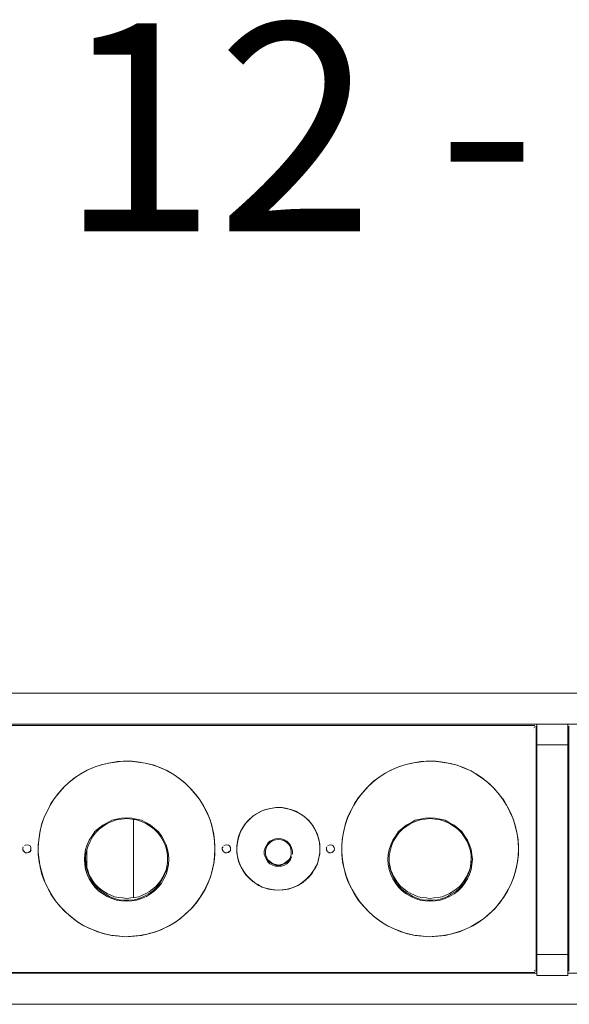
# Model space of a CAD drawing. Units: inches. Extents: x 1549 to 13894, y -6134 to 5722.
# Drawn here: x 9946 to 10475, y 1661 to 2609 of the extents above; entities that cross this region are included whole.
import ezdxf

# ---------------------------------------------------------------- set-up
doc = ezdxf.new("R2010")
doc.units = ezdxf.units.IN
doc.header["$MEASUREMENT"] = 0
doc.layers.add('Calque 1', color=7, linetype='Continuous')

msp = doc.modelspace()

# ---------------------------------------------------------------- linework, layer by layer
at = {"layer": 'Calque 1', "color": 7, "lineweight": 13, "true_color": 0xffffff}
for points in [[(8506.6, 1960.54), (12242.23, 1960.54)], [(8488.14, 1929.59), (10441.91, 1929.59)], [(8506.6, 1930.73), (10443.88, 1930.73)], [(10441.5, 1927.62), (10441.09, 1927.22)], [(10441.5, 1927.62), (10441.09, 1927.22)], [(10441.5, 1927.62), (10441.09, 1927.22)], [(10441.91, 1928.36), (10441.91, 1928.77)], [(10441.91, 1928.36), (10441.91, 1928.77)], [(10441.91, 1928.36), (10441.91, 1928.77)], [(10441.91, 1928.36), (10441.91, 1928.77)], [(10441.91, 1928.36), (10441.91, 1928.77)], [(10441.91, 1928.36), (10441.91, 1928.77)], [(10441.91, 1928.36), (10441.91, 1928.77)], [(10441.91, 1928.36), (10441.91, 1928.77)], [(10441.91, 1928.36), (10441.91, 1928.77)], [(10441.91, 1928.36), (10441.91, 1928.77)], [(10441.91, 1928.36), (10441.91, 1928.77)], [(10441.91, 1928.36), (10441.91, 1928.77)], [(10443.14, 1928.77), (10443.14, 1692.92)], [(10443.14, 1928.77), (10443.14, 1928.36)], [(10443.14, 1928.77), (10443.14, 1928.36)], [(10443.14, 1928.77), (10443.14, 1928.36)], [(10444.69, 1930.73), (10443.88, 1930.73)], [(10443.88, 1930.73), (10443.88, 1930.73)], [(10443.88, 1910.8), (10443.88, 1930.73)], [(10472.95, 1930.73), (10444.69, 1930.73)], [(10473.68, 1930.73), (10473.36, 1930.73)], [(10473.68, 1930.73), (10473.36, 1930.73)], [(10473.68, 1930.73), (12242.23, 1930.73)], [(10473.68, 1910.8), (10473.68, 1930.73)], [(10474.5, 1692.92), (10474.5, 1928.77)], [(10443.14, 1911.54), (10443.88, 1911.54)], [(10443.14, 1911.54), (10443.88, 1911.54)], [(10443.14, 1911.54), (10443.88, 1911.54)], [(10443.14, 1911.54), (10443.88, 1911.54)], [(10444.69, 1910.8), (10443.88, 1910.8)], [(10443.88, 1709.01), (10443.88, 1910.8)], [(10444.69, 1910.8), (10443.88, 1910.8)], [(10472.95, 1910.8), (10444.69, 1910.8)], [(10472.95, 1910.8), (10444.69, 1910.8)], [(10473.36, 1910.8), (10472.95, 1910.8)], [(10473.36, 1910.8), (10472.95, 1910.8)], [(10473.68, 1911.54), (10474.5, 1911.54)], [(10473.68, 1911.54), (10474.5, 1911.54)], [(10473.68, 1911.54), (10474.5, 1911.54)], [(10473.68, 1911.54), (10474.5, 1911.54)], [(10473.68, 1709.01), (10473.68, 1910.8)], [(10011.29, 1886.47), (10005, 1882.95)], [(10006.55, 1883.77), (10012.84, 1887.28)], [(10017.99, 1889.24), (10011.29, 1886.47)], [(10012.84, 1887.28), (10019.54, 1889.98)], [(10024.6, 1891.53), (10017.99, 1889.24)], [(10019.54, 1889.98), (10026.23, 1891.94)], [(10031.71, 1893.16), (10024.6, 1891.53)], [(10026.23, 1891.94), (10033.26, 1893.49)], [(10038.4, 1894.31), (10031.71, 1893.16)], [(10033.26, 1893.49), (10040.36, 1894.71)], [(10045.83, 1895.12), (10038.4, 1894.31)], [(10040.36, 1894.71), (10047.39, 1895.12)], [(10052.86, 1895.12), (10045.83, 1895.12)], [(10047.39, 1895.12), (10054.49, 1895.12)], [(10059.96, 1894.31), (10052.86, 1895.12)], [(10054.49, 1895.12), (10061.51, 1894.31)], [(10066.99, 1893.16), (10059.96, 1894.31)], [(10061.51, 1894.31), (10068.62, 1892.75)], [(10073.68, 1891.53), (10066.99, 1893.16)], [(10068.62, 1892.75), (10075.64, 1891.2)], [(10080.38, 1889.24), (10073.68, 1891.53)], [(10075.64, 1891.2), (10082.34, 1888.43)], [(10087.08, 1886.47), (10080.38, 1889.24)], [(10082.34, 1888.43), (10088.63, 1885.73)], [(10093.36, 1882.95), (10087.08, 1886.47)], [(10088.63, 1885.73), (10094.92, 1882.14)], [(10303.33, 1886.47), (10297.04, 1882.95)], [(10298.67, 1883.77), (10304.88, 1887.28)], [(10310.03, 1889.24), (10303.33, 1886.47)], [(10304.88, 1887.28), (10311.58, 1889.98)], [(10316.72, 1891.53), (10310.03, 1889.24)], [(10311.58, 1889.98), (10318.27, 1891.94)], [(10323.33, 1893.16), (10316.72, 1891.53)], [(10318.27, 1891.94), (10325.29, 1893.49)], [(10330.44, 1894.31), (10323.33, 1893.16)], [(10325.29, 1893.49), (10332.4, 1894.71)], [(10337.47, 1895.12), (10330.44, 1894.31)], [(10332.4, 1894.71), (10339.42, 1895.12)], [(10344.98, 1895.12), (10337.47, 1895.12)], [(10339.42, 1895.12), (10346.53, 1895.12)], [(10352, 1894.31), (10344.98, 1895.12)], [(10346.53, 1895.12), (10353.63, 1894.31)], [(10358.69, 1893.16), (10352, 1894.31)], [(10353.63, 1894.31), (10360.66, 1892.75)], [(10365.8, 1891.53), (10358.69, 1893.16)], [(10360.66, 1892.75), (10367.35, 1891.2)], [(10372.42, 1889.24), (10365.8, 1891.53)], [(10367.35, 1891.2), (10374.05, 1888.43)], [(10379.11, 1886.47), (10372.42, 1889.24)], [(10374.05, 1888.43), (10380.66, 1885.73)], [(10385.4, 1882.95), (10379.11, 1886.47)], [(10380.66, 1885.73), (10386.54, 1882.14)], [(9999.12, 1879.03), (9993.65, 1874.71)], [(9995.2, 1875.93), (10000.67, 1880.18)], [(10005, 1882.95), (9999.12, 1879.03)], [(10000.67, 1880.18), (10006.55, 1883.77)], [(10099.24, 1879.03), (10093.36, 1882.95)], [(10094.92, 1882.14), (10100.8, 1877.89)], [(10104.71, 1874.71), (10099.24, 1879.03)], [(10100.8, 1877.89), (10105.86, 1873.56)], [(10291.16, 1879.03), (10285.69, 1874.71)], [(10286.83, 1875.93), (10292.71, 1880.18)], [(10297.04, 1882.95), (10291.16, 1879.03)], [(10292.71, 1880.18), (10298.67, 1883.77)], [(10391.28, 1879.03), (10385.4, 1882.95)], [(10386.54, 1882.14), (10392.42, 1877.89)], [(10396.75, 1874.71), (10391.28, 1879.03)], [(10392.42, 1877.89), (10397.98, 1873.56)], [(9988.51, 1869.64), (9983.77, 1864.5)], [(9984.99, 1865.72), (9989.65, 1871.19)], [(9993.65, 1874.71), (9988.51, 1869.64)], [(9989.65, 1871.19), (9995.2, 1875.93)], [(10109.78, 1869.64), (10104.71, 1874.71)], [(10105.86, 1873.56), (10111, 1868.42)], [(10114.52, 1864.5), (10109.78, 1869.64)], [(10111, 1868.42), (10115.74, 1862.95)], [(10280.54, 1869.64), (10275.89, 1864.5)], [(10277.03, 1865.72), (10281.77, 1871.19)], [(10285.69, 1874.71), (10280.54, 1869.64)], [(10281.77, 1871.19), (10286.83, 1875.93)], [(10401.9, 1869.64), (10396.75, 1874.71)], [(10397.98, 1873.56), (10403.04, 1868.42)], [(10406.55, 1864.5), (10401.9, 1869.64)], [(10403.04, 1868.42), (10407.78, 1862.95)], [(9979.44, 1859.03), (9975.52, 1852.74)], [(9976.34, 1854.37), (9980.26, 1860.25)], [(9983.77, 1864.5), (9979.44, 1859.03)], [(9980.26, 1860.25), (9984.99, 1865.72)], [(10118.84, 1859.03), (10114.52, 1864.5)], [(10115.74, 1862.95), (10119.99, 1857.47)], [(10122.76, 1852.74), (10118.84, 1859.03)], [(10119.99, 1857.47), (10123.58, 1851.19)], [(10271.56, 1859.03), (10267.64, 1852.74)], [(10268.37, 1854.37), (10272.29, 1860.25)], [(10275.89, 1864.5), (10271.56, 1859.03)], [(10272.29, 1860.25), (10277.03, 1865.72)], [(10410.88, 1859.03), (10406.55, 1864.5)], [(10407.78, 1862.95), (10412.11, 1857.47)], [(10414.8, 1852.74), (10410.88, 1859.03)], [(10412.11, 1857.47), (10415.62, 1851.19)], [(9970.05, 1841.8), (9973.23, 1848.08)], [(9975.52, 1852.74), (9972.42, 1846.53)], [(9973.23, 1848.08), (9976.34, 1854.37)], [(10126.27, 1846.53), (10122.76, 1852.74)], [(10123.58, 1851.19), (10126.68, 1844.98)], [(10183.2, 1848.49), (10178.54, 1846.94)], [(10179.68, 1847.27), (10184.42, 1848.9)], [(10187.93, 1849.63), (10183.2, 1848.49)], [(10184.42, 1848.9), (10189.08, 1850.04)], [(10192.67, 1850.45), (10187.93, 1849.63)], [(10189.08, 1850.04), (10193.81, 1850.45)], [(10197.73, 1850.45), (10192.67, 1850.45)], [(10193.81, 1850.45), (10198.96, 1850.45)], [(10202.47, 1849.63), (10197.73, 1850.45)], [(10198.96, 1850.45), (10203.61, 1849.63)], [(10207.21, 1848.49), (10202.47, 1849.63)], [(10203.61, 1849.63), (10208.35, 1848.08)], [(10211.86, 1846.94), (10207.21, 1848.49)], [(10208.35, 1848.08), (10213.09, 1846.12)], [(10262.17, 1841.8), (10265.27, 1848.08)], [(10267.64, 1852.74), (10264.45, 1846.53)], [(10265.27, 1848.08), (10268.37, 1854.37)], [(10417.99, 1846.53), (10414.8, 1852.74)], [(10415.62, 1851.19), (10418.8, 1844.98)], [(9969.64, 1840.24), (9967.27, 1833.55)], [(9967.68, 1835.18), (9970.05, 1841.8)], [(9972.42, 1846.53), (9969.64, 1840.24)], [(10039.55, 1839.43), (10034.81, 1838.28)], [(10034.81, 1837.14), (10039.55, 1838.69)], [(10044.28, 1840.24), (10039.55, 1839.43)], [(10039.55, 1838.69), (10044.28, 1839.43)], [(10049.35, 1840.65), (10044.28, 1840.24)], [(10044.28, 1839.43), (10049.35, 1839.83)], [(10054.08, 1840.24), (10049.35, 1840.65)], [(10049.35, 1839.83), (10054.08, 1839.43)], [(10058.74, 1839.43), (10054.08, 1840.24)], [(10054.08, 1839.43), (10058.74, 1838.69)], [(10055.64, 1839.1), (10055.64, 1763.48)], [(10063.48, 1838.28), (10058.74, 1839.43)], [(10058.74, 1838.69), (10063.48, 1837.14)], [(10129.05, 1840.24), (10126.27, 1846.53)], [(10126.68, 1844.98), (10129.46, 1838.69)], [(10131.01, 1833.55), (10129.05, 1840.24)], [(10129.46, 1838.69), (10131.42, 1831.59)], [(10164.01, 1835.51), (10167.52, 1839.1)], [(10170.29, 1841.8), (10166.37, 1838.28)], [(10167.52, 1839.1), (10171.03, 1842.61)], [(10174.21, 1844.57), (10170.29, 1841.8)], [(10171.03, 1842.61), (10175.36, 1844.98)], [(10178.54, 1846.94), (10174.21, 1844.57)], [(10175.36, 1844.98), (10179.68, 1847.27)], [(10216.19, 1844.57), (10211.86, 1846.94)], [(10213.09, 1846.12), (10217.41, 1843.75)], [(10220.11, 1841.8), (10216.19, 1844.57)], [(10217.41, 1843.75), (10221.33, 1841.06)], [(10224.03, 1838.28), (10220.11, 1841.8)], [(10221.33, 1841.06), (10224.84, 1837.47)], [(10261.76, 1840.24), (10259.39, 1833.55)], [(10259.8, 1835.18), (10262.17, 1841.8)], [(10264.45, 1846.53), (10261.76, 1840.24)], [(10331.58, 1839.43), (10326.93, 1838.28)], [(10326.93, 1837.14), (10331.58, 1838.69)], [(10336.32, 1840.24), (10331.58, 1839.43)], [(10331.58, 1838.69), (10336.32, 1839.43)], [(10341.05, 1840.65), (10336.32, 1840.24)], [(10336.32, 1839.43), (10341.05, 1839.83)], [(10346.12, 1840.24), (10341.05, 1840.65)], [(10341.05, 1839.83), (10346.12, 1839.43)], [(10350.86, 1839.43), (10346.12, 1840.24)], [(10346.12, 1839.43), (10350.86, 1838.69)], [(10355.6, 1838.28), (10350.86, 1839.43)], [(10350.86, 1838.69), (10355.6, 1837.14)], [(10420.76, 1840.24), (10417.99, 1846.53)], [(10418.8, 1844.98), (10421.5, 1838.69)], [(10423.05, 1833.55), (10420.76, 1840.24)], [(10421.5, 1838.69), (10423.46, 1831.59)], [(9967.27, 1833.55), (9965.72, 1826.52)], [(9966.13, 1828.08), (9967.68, 1835.18)], [(10022.23, 1830.44), (10018.72, 1827.34)], [(10019.13, 1826.11), (10022.64, 1829.62)], [(10026.23, 1833.55), (10022.23, 1830.44)], [(10022.64, 1829.62), (10026.23, 1832.4)], [(10030.48, 1835.91), (10026.23, 1833.55)], [(10026.23, 1832.4), (10030.48, 1835.18)], [(10034.81, 1838.28), (10030.48, 1835.91)], [(10030.48, 1835.18), (10034.81, 1837.14)], [(10068.21, 1835.91), (10063.48, 1838.28)], [(10063.48, 1837.14), (10067.8, 1835.18)], [(10067.8, 1835.18), (10072.13, 1832.4)], [(10072.13, 1833.55), (10068.21, 1835.91)], [(10076.05, 1830.44), (10072.13, 1833.55)], [(10072.13, 1832.4), (10075.64, 1829.62)], [(10075.64, 1829.62), (10079.15, 1826.11)], [(10079.56, 1827.34), (10076.05, 1830.44)], [(10132.56, 1826.52), (10131.01, 1833.55)], [(10131.42, 1831.59), (10132.97, 1824.97)], [(10160.41, 1830.44), (10158.45, 1826.11)], [(10158.86, 1827.34), (10161.23, 1831.59)], [(10163.19, 1834.77), (10160.41, 1830.44)], [(10161.23, 1831.59), (10164.01, 1835.51)], [(10166.37, 1838.28), (10163.19, 1834.77)], [(10227.21, 1834.77), (10224.03, 1838.28)], [(10224.84, 1837.47), (10227.95, 1833.55)], [(10229.91, 1830.44), (10227.21, 1834.77)], [(10227.95, 1833.55), (10230.32, 1829.62)], [(10231.87, 1826.11), (10229.91, 1830.44)], [(10230.32, 1829.62), (10232.69, 1824.97)], [(10259.39, 1833.55), (10257.84, 1826.52)], [(10258.17, 1828.08), (10259.8, 1835.18)], [(10314.35, 1830.44), (10310.84, 1827.34)], [(10311.17, 1826.11), (10314.76, 1829.62)], [(10318.27, 1833.55), (10314.35, 1830.44)], [(10314.76, 1829.62), (10318.27, 1832.4)], [(10322.6, 1835.91), (10318.27, 1833.55)], [(10318.27, 1832.4), (10322.6, 1835.18)], [(10326.93, 1838.28), (10322.6, 1835.91)], [(10322.6, 1835.18), (10326.93, 1837.14)], [(10359.84, 1835.91), (10355.6, 1838.28)], [(10355.6, 1837.14), (10359.84, 1835.18)], [(10364.17, 1833.55), (10359.84, 1835.91)], [(10359.84, 1835.18), (10364.17, 1832.4)], [(10368.09, 1830.44), (10364.17, 1833.55)], [(10364.17, 1832.4), (10367.76, 1829.62)], [(10367.76, 1829.62), (10371.27, 1826.11)], [(10371.68, 1827.34), (10368.09, 1830.44)], [(10424.68, 1826.52), (10423.05, 1833.55)], [(10423.46, 1831.59), (10425.01, 1824.97)], [(9964.17, 1814.36), (9964.98, 1821.46)], [(9964.58, 1819.5), (9964.17, 1812.4)], [(9965.72, 1826.52), (9964.58, 1819.5)], [(9964.98, 1821.46), (9966.13, 1828.08)], [(10016.03, 1823.42), (10013.25, 1819.09)], [(10013.98, 1817.87), (10016.35, 1822.19)], [(10018.72, 1827.34), (10016.03, 1823.42)], [(10016.35, 1822.19), (10019.13, 1826.11)], [(10079.15, 1826.11), (10081.93, 1822.19)], [(10082.75, 1823.42), (10079.56, 1827.34)], [(10081.93, 1822.19), (10084.71, 1817.87)], [(10085.11, 1819.09), (10082.75, 1823.42)], [(10133.79, 1819.5), (10132.56, 1826.52)], [(10132.97, 1824.97), (10133.79, 1817.87)], [(10134.11, 1812.4), (10133.79, 1819.5)], [(10155.76, 1817.87), (10156.9, 1822.6)], [(10156.9, 1821.46), (10155.76, 1816.72)], [(10156.9, 1822.6), (10158.86, 1827.34)], [(10158.45, 1826.11), (10156.9, 1821.46)], [(10189.89, 1819.5), (10187.12, 1818.27)], [(10192.26, 1820.24), (10189.89, 1819.5)], [(10189.89, 1818.68), (10192.67, 1819.5)], [(10195.36, 1820.64), (10192.26, 1820.24)], [(10192.67, 1819.5), (10195.36, 1819.83)], [(10198.14, 1820.24), (10195.36, 1820.64)], [(10195.36, 1819.83), (10197.73, 1819.5)], [(10197.73, 1819.5), (10200.51, 1818.68)], [(10200.92, 1819.5), (10198.14, 1820.24)], [(10203.21, 1818.27), (10200.92, 1819.5)], [(10233.83, 1821.46), (10231.87, 1826.11)], [(10232.69, 1824.97), (10233.83, 1820.24)], [(10234.65, 1816.72), (10233.83, 1821.46)], [(10233.83, 1820.24), (10235.05, 1815.58)], [(10256.21, 1814.36), (10257.02, 1821.46)], [(10256.61, 1819.5), (10256.21, 1812.4)], [(10257.84, 1826.52), (10256.61, 1819.5)], [(10257.02, 1821.46), (10258.17, 1828.08)], [(10308.06, 1823.42), (10305.29, 1819.09)], [(10305.7, 1817.87), (10308.47, 1822.19)], [(10310.84, 1827.34), (10308.06, 1823.42)], [(10308.47, 1822.19), (10311.17, 1826.11)], [(10371.27, 1826.11), (10374.05, 1822.19)], [(10374.37, 1823.42), (10371.68, 1827.34)], [(10374.05, 1822.19), (10376.75, 1817.87)], [(10377.15, 1819.09), (10374.37, 1823.42)], [(10425.82, 1819.5), (10424.68, 1826.52)], [(10425.01, 1824.97), (10425.82, 1817.87)], [(10426.23, 1812.4), (10425.82, 1819.5)], [(9949.22, 1811.66), (9949.63, 1812.8)], [(9949.22, 1811.66), (9949.63, 1812.8)], [(9949.22, 1810.11), (9949.22, 1811.66)], [(9949.22, 1810.84), (9949.63, 1809.29)], [(9949.63, 1808.47), (9949.22, 1810.11)], [(9950.86, 1814.03), (9952, 1814.36)], [(9952, 1814.36), (9953.55, 1814.76)], [(9953.55, 1814.76), (9955.1, 1814.36)], [(9955.1, 1814.36), (9956.33, 1813.62)], [(9956.33, 1813.62), (9957.07, 1812.07)], [(9956.74, 1809.29), (9957.07, 1810.84)], [(9957.07, 1812.07), (9957.07, 1810.84)], [(9957.07, 1810.84), (9957.07, 1809.29)], [(9964.17, 1807.33), (9964.17, 1814.36)], [(9964.17, 1812.4), (9964.17, 1805.37)], [(10009.74, 1810.11), (10008.92, 1805.37)], [(10011.29, 1814.76), (10009.74, 1810.11)], [(10010.47, 1808.88), (10012.02, 1813.62)], [(10010.88, 1810.43), (10010.88, 1792.06)], [(10013.25, 1819.09), (10011.29, 1814.76)], [(10012.02, 1813.62), (10013.98, 1817.87)], [(10084.71, 1817.87), (10086.67, 1813.62)], [(10087.08, 1814.76), (10085.11, 1819.09)], [(10086.67, 1813.62), (10087.81, 1808.88)], [(10088.63, 1810.11), (10087.08, 1814.76)], [(10089.36, 1805.37), (10088.63, 1810.11)], [(10133.79, 1817.87), (10134.11, 1810.84)], [(10134.11, 1810.84), (10133.79, 1803.82)], [(10134.11, 1805.37), (10134.11, 1812.4)], [(10141.22, 1811.66), (10142.04, 1812.8)], [(10141.22, 1811.66), (10142.04, 1812.8)], [(10141.22, 1810.11), (10141.22, 1811.66)], [(10141.22, 1810.84), (10141.63, 1809.29)], [(10142.04, 1808.47), (10141.22, 1810.11)], [(10142.77, 1814.03), (10144, 1814.36)], [(10144, 1814.36), (10145.55, 1814.76)], [(10145.55, 1814.76), (10147.1, 1814.36)], [(10147.1, 1814.36), (10148.24, 1813.62)], [(10148.24, 1813.62), (10149.06, 1812.07)], [(10149.06, 1812.07), (10149.06, 1810.84)], [(10149.06, 1809.29), (10149.06, 1810.84)], [(10149.06, 1810.84), (10149.06, 1809.29)], [(10155.35, 1813.21), (10155.76, 1817.87)], [(10155.76, 1816.72), (10155.35, 1812.07)], [(10155.35, 1808.15), (10155.35, 1813.21)], [(10155.35, 1812.07), (10155.35, 1806.92)], [(10182.46, 1811.66), (10181.65, 1808.88)], [(10183.61, 1814.03), (10182.46, 1811.66)], [(10182.79, 1808.15), (10183.2, 1810.43)], [(10183.2, 1810.43), (10184.01, 1813.21)], [(10185.16, 1816.31), (10183.61, 1814.03)], [(10184.01, 1813.21), (10185.56, 1815.17)], [(10187.12, 1818.27), (10185.16, 1816.31)], [(10185.56, 1815.17), (10187.52, 1817.13)], [(10187.52, 1817.13), (10189.89, 1818.68)], [(10200.51, 1818.68), (10202.88, 1817.13)], [(10202.88, 1817.13), (10204.84, 1815.17)], [(10205.16, 1816.31), (10203.21, 1818.27)], [(10204.84, 1815.17), (10206.39, 1813.21)], [(10206.8, 1814.03), (10205.16, 1816.31)], [(10206.39, 1813.21), (10207.21, 1810.43)], [(10207.94, 1811.66), (10206.8, 1814.03)], [(10207.21, 1810.43), (10207.53, 1808.15)], [(10208.76, 1808.88), (10207.94, 1811.66)], [(10235.05, 1812.07), (10234.65, 1816.72)], [(10235.05, 1815.58), (10235.05, 1810.84)], [(10235.05, 1806.92), (10235.05, 1812.07)], [(10235.05, 1810.84), (10235.05, 1805.78)], [(10241.34, 1811.66), (10241.75, 1812.8)], [(10241.34, 1811.66), (10241.75, 1812.8)], [(10241.34, 1810.11), (10241.34, 1811.66)], [(10241.34, 1810.84), (10241.75, 1809.29)], [(10241.75, 1808.47), (10241.34, 1810.11)], [(10242.9, 1814.03), (10244.04, 1814.36)], [(10244.04, 1814.36), (10245.67, 1814.76)], [(10245.67, 1814.76), (10246.81, 1814.36)], [(10246.81, 1814.36), (10247.96, 1813.62)], [(10247.96, 1813.62), (10248.77, 1812.07)], [(10248.77, 1812.07), (10249.18, 1810.84)], [(10248.77, 1809.29), (10249.18, 1810.84)], [(10249.18, 1810.84), (10248.77, 1809.29)], [(10256.21, 1807.33), (10256.21, 1814.36)], [(10256.21, 1812.4), (10256.21, 1805.37)], [(10301.77, 1810.11), (10300.96, 1805.37)], [(10303.33, 1814.76), (10301.77, 1810.11)], [(10302.59, 1808.88), (10304.14, 1813.62)], [(10305.29, 1819.09), (10303.33, 1814.76)], [(10304.14, 1813.62), (10305.7, 1817.87)], [(10376.75, 1817.87), (10378.3, 1813.62)], [(10379.11, 1814.76), (10377.15, 1819.09)], [(10378.3, 1813.62), (10379.93, 1808.88)], [(10380.66, 1810.11), (10379.11, 1814.76)], [(10381.48, 1805.37), (10380.66, 1810.11)], [(10425.82, 1817.87), (10426.23, 1810.84)], [(10426.23, 1810.84), (10425.82, 1803.82)], [(10426.23, 1805.37), (10426.23, 1812.4)], [(9949.63, 1809.29), (9950.45, 1808.15)], [(9949.63, 1809.29), (9950.45, 1808.15)], [(9950.86, 1807.74), (9949.63, 1808.47)], [(9952, 1806.92), (9950.86, 1807.74)], [(9951.59, 1807.33), (9953.14, 1806.92)], [(9953.55, 1806.92), (9952, 1806.92)], [(9953.14, 1806.92), (9954.78, 1807.33)], [(9955.1, 1807.33), (9953.55, 1806.92)], [(9954.78, 1807.33), (9955.92, 1808.15)], [(9954.78, 1807.33), (9955.92, 1808.15)], [(9956.33, 1808.15), (9955.1, 1807.33)], [(9957.07, 1809.29), (9956.33, 1808.15)], [(9964.98, 1800.31), (9964.17, 1807.33)], [(9964.17, 1805.37), (9964.98, 1798.35)], [(10008.92, 1805.37), (10008.51, 1800.64)], [(10008.51, 1801.86), (10008.51, 1800.64)], [(10008.51, 1800.64), (10008.92, 1795.57)], [(10009.74, 1804.23), (10010.47, 1808.88)], [(10009.74, 1799.49), (10009.74, 1804.23)], [(10009.74, 1801.04), (10010.07, 1797.53)], [(10087.81, 1808.88), (10088.63, 1804.23)], [(10088.63, 1804.23), (10088.63, 1799.49)], [(10088.63, 1797.53), (10088.63, 1801.04)], [(10089.77, 1800.64), (10089.36, 1805.37)], [(10089.36, 1795.57), (10089.77, 1800.64)], [(10089.77, 1801.86), (10089.77, 1800.64)], [(10133.79, 1803.82), (10132.97, 1796.71)], [(10133.38, 1798.35), (10134.11, 1805.37)], [(10141.63, 1809.29), (10142.36, 1808.15)], [(10141.63, 1809.29), (10142.36, 1808.15)], [(10144, 1806.92), (10142.77, 1807.74)], [(10144, 1806.92), (10142.77, 1807.74)], [(10143.59, 1807.33), (10145.14, 1806.92)], [(10145.55, 1806.92), (10144, 1806.92)], [(10145.14, 1806.92), (10146.69, 1807.33)], [(10147.1, 1807.33), (10145.55, 1806.92)], [(10146.69, 1807.33), (10147.92, 1808.15)], [(10146.69, 1807.33), (10147.92, 1808.15)], [(10148.24, 1808.15), (10147.1, 1807.33)], [(10149.06, 1809.29), (10148.24, 1808.15)], [(10155.76, 1803.41), (10155.35, 1808.15)], [(10155.35, 1806.92), (10156.17, 1802.27)], [(10156.9, 1798.68), (10155.76, 1803.41)], [(10156.17, 1802.27), (10157.31, 1797.53)], [(10181.65, 1808.88), (10181.65, 1805.78)], [(10181.65, 1807.74), (10181.65, 1807.33)], [(10181.65, 1805.78), (10182.46, 1803)], [(10182.46, 1803), (10183.61, 1800.64)], [(10182.79, 1805.37), (10182.79, 1808.15)], [(10182.79, 1807.33), (10182.79, 1804.96)], [(10183.61, 1802.59), (10182.79, 1805.37)], [(10182.79, 1804.96), (10183.61, 1803)], [(10183.61, 1803), (10184.83, 1800.64)], [(10184.83, 1800.31), (10183.61, 1802.59)], [(10183.61, 1800.64), (10185.16, 1798.35)], [(10184.83, 1800.64), (10186.38, 1799.08)], [(10204.02, 1799.08), (10205.57, 1800.64)], [(10205.16, 1798.35), (10206.8, 1800.64)], [(10205.57, 1800.64), (10206.8, 1803)], [(10206.8, 1802.59), (10205.57, 1800.31)], [(10207.53, 1805.37), (10206.8, 1802.59)], [(10206.8, 1803), (10207.53, 1804.96)], [(10206.8, 1803), (10207.53, 1804.96)], [(10206.8, 1800.64), (10207.94, 1803)], [(10207.53, 1808.15), (10207.53, 1805.37)], [(10207.53, 1804.96), (10207.53, 1807.33)], [(10208.76, 1805.78), (10208.76, 1808.88)], [(10208.76, 1807.74), (10208.76, 1807.33)], [(10233.83, 1801.04), (10232.69, 1796.39)], [(10233.09, 1797.53), (10234.24, 1802.27)], [(10235.05, 1805.78), (10233.83, 1801.04)], [(10234.24, 1802.27), (10235.05, 1806.92)], [(10241.75, 1809.29), (10242.49, 1808.15)], [(10241.75, 1809.29), (10242.49, 1808.15)], [(10244.04, 1806.92), (10242.9, 1807.74)], [(10244.04, 1806.92), (10242.9, 1807.74)], [(10243.71, 1807.33), (10245.26, 1806.92)], [(10245.67, 1806.92), (10244.04, 1806.92)], [(10245.26, 1806.92), (10246.81, 1807.33)], [(10246.81, 1807.33), (10245.67, 1806.92)], [(10246.81, 1807.33), (10247.96, 1808.15)], [(10246.81, 1807.33), (10247.96, 1808.15)], [(10247.96, 1808.15), (10246.81, 1807.33)], [(10248.77, 1809.29), (10247.96, 1808.15)], [(10257.02, 1800.31), (10256.21, 1807.33)], [(10256.21, 1805.37), (10257.02, 1798.35)], [(10300.96, 1805.37), (10300.63, 1800.64)], [(10300.63, 1801.86), (10300.63, 1800.64)], [(10300.63, 1800.64), (10300.96, 1795.57)], [(10301.77, 1804.23), (10302.59, 1808.88)], [(10301.77, 1799.49), (10301.77, 1804.23)], [(10301.77, 1801.04), (10301.77, 1797.53)], [(10379.93, 1808.88), (10380.66, 1804.23)], [(10380.25, 1797.53), (10380.66, 1801.04)], [(10380.66, 1804.23), (10380.66, 1799.49)], [(10381.89, 1800.64), (10381.48, 1805.37)], [(10381.48, 1795.57), (10381.89, 1800.64)], [(10381.89, 1801.86), (10381.89, 1800.64)], [(10425.82, 1803.82), (10425.01, 1796.71)], [(10425.42, 1798.35), (10426.23, 1805.37)], [(9966.13, 1793.2), (9964.98, 1800.31)], [(9964.98, 1798.35), (9966.54, 1791.65)], [(9967.68, 1786.18), (9966.13, 1793.2)], [(9966.54, 1791.65), (9968.5, 1784.63)], [(10008.92, 1795.57), (10009.74, 1790.83)], [(10010.07, 1794.43), (10009.74, 1799.49)], [(10010.07, 1797.53), (10010.47, 1793.61)], [(10011.29, 1789.69), (10010.07, 1794.43)], [(10010.47, 1793.61), (10011.7, 1790.1)], [(10088.22, 1794.43), (10087.08, 1789.69)], [(10087.08, 1790.1), (10087.81, 1793.61)], [(10087.81, 1793.61), (10088.63, 1797.53)], [(10088.63, 1799.49), (10088.22, 1794.43)], [(10088.63, 1790.83), (10089.36, 1795.57)], [(10130.2, 1784.63), (10131.83, 1791.65)], [(10132.97, 1796.71), (10131.42, 1789.69)], [(10131.83, 1791.65), (10133.38, 1798.35)], [(10158.86, 1794.02), (10156.9, 1798.68)], [(10157.31, 1797.53), (10159.27, 1793.2)], [(10161.23, 1789.69), (10158.86, 1794.02)], [(10159.27, 1793.2), (10162.05, 1788.87)], [(10186.79, 1798.35), (10184.83, 1800.31)], [(10185.16, 1798.35), (10187.12, 1796.39)], [(10186.38, 1799.08), (10188.34, 1797.53)], [(10188.75, 1796.71), (10186.79, 1798.35)], [(10187.12, 1796.39), (10189.89, 1795.16)], [(10188.34, 1797.53), (10190.3, 1796.39)], [(10191.04, 1795.57), (10188.75, 1796.71)], [(10189.89, 1795.16), (10192.26, 1794.02)], [(10190.3, 1796.39), (10192.67, 1795.57)], [(10193.81, 1794.75), (10191.04, 1795.57)], [(10192.26, 1794.02), (10195.36, 1794.02)], [(10192.67, 1795.57), (10195.36, 1795.16)], [(10196.59, 1794.75), (10193.81, 1794.75)], [(10195.36, 1795.16), (10197.73, 1795.57)], [(10195.36, 1794.02), (10198.14, 1794.02)], [(10199.28, 1795.57), (10196.59, 1794.75)], [(10197.73, 1795.57), (10200.1, 1796.39)], [(10198.14, 1794.02), (10200.92, 1795.16)], [(10201.65, 1796.71), (10199.28, 1795.57)], [(10200.1, 1796.39), (10202.06, 1797.53)], [(10200.92, 1795.16), (10203.21, 1796.39)], [(10203.61, 1798.35), (10201.65, 1796.71)], [(10202.06, 1797.53), (10204.02, 1799.08)], [(10203.21, 1796.39), (10205.16, 1798.35)], [(10205.57, 1800.31), (10203.61, 1798.35)], [(10230.32, 1792.06), (10227.95, 1787.73)], [(10228.36, 1788.87), (10231.13, 1793.2)], [(10232.69, 1796.39), (10230.32, 1792.06)], [(10231.13, 1793.2), (10233.09, 1797.53)], [(10258.17, 1793.2), (10257.02, 1800.31)], [(10257.02, 1798.35), (10258.57, 1791.65)], [(10259.8, 1786.18), (10258.17, 1793.2)], [(10258.57, 1791.65), (10260.53, 1784.63)], [(10300.96, 1795.57), (10301.77, 1790.83)], [(10302.18, 1794.43), (10301.77, 1799.49)], [(10301.77, 1797.53), (10302.59, 1793.61)], [(10303.33, 1789.69), (10302.18, 1794.43)], [(10302.59, 1793.61), (10303.33, 1790.1)], [(10380.25, 1794.43), (10379.11, 1789.69)], [(10379.11, 1790.1), (10379.93, 1793.61)], [(10379.93, 1793.61), (10380.25, 1797.53)], [(10380.66, 1799.49), (10380.25, 1794.43)], [(10380.66, 1790.83), (10381.48, 1795.57)], [(10421.91, 1784.63), (10423.87, 1791.65)], [(10425.01, 1796.71), (10423.46, 1789.69)], [(10423.87, 1791.65), (10425.42, 1798.35)], [(9970.05, 1779.48), (9967.68, 1786.18)], [(9968.5, 1784.63), (9970.87, 1777.93)], [(10009.74, 1790.83), (10011.29, 1786.18)], [(10012.84, 1785.36), (10011.29, 1789.69)], [(10011.29, 1786.18), (10013.25, 1781.85)], [(10011.7, 1790.1), (10012.84, 1786.59)], [(10012.84, 1786.59), (10014.39, 1783.4)], [(10014.8, 1781.12), (10012.84, 1785.36)], [(10013.25, 1781.85), (10016.03, 1777.52)], [(10014.39, 1783.4), (10016.35, 1780.3)], [(10081.93, 1780.3), (10083.89, 1783.4)], [(10082.75, 1777.52), (10085.11, 1781.85)], [(10085.44, 1785.36), (10083.48, 1781.12)], [(10083.89, 1783.4), (10085.44, 1786.59)], [(10085.11, 1781.85), (10087.08, 1786.18)], [(10085.44, 1786.59), (10087.08, 1790.1)], [(10087.08, 1789.69), (10085.44, 1785.36)], [(10087.08, 1786.18), (10088.63, 1790.83)], [(10129.46, 1782.99), (10126.68, 1776.38)], [(10127.5, 1777.93), (10130.2, 1784.63)], [(10131.42, 1789.69), (10129.46, 1782.99)], [(10164.01, 1785.77), (10161.23, 1789.69)], [(10162.05, 1788.87), (10164.74, 1784.96)], [(10167.52, 1782.26), (10164.01, 1785.77)], [(10164.74, 1784.96), (10168.33, 1781.44)], [(10171.03, 1779.16), (10167.52, 1782.26)], [(10168.33, 1781.44), (10172.25, 1778.34)], [(10218.15, 1778.34), (10222.07, 1781.44)], [(10224.84, 1783.81), (10221.33, 1780.71)], [(10222.07, 1781.44), (10225.58, 1784.96)], [(10227.95, 1787.73), (10224.84, 1783.81)], [(10225.58, 1784.96), (10228.36, 1788.87)], [(10262.17, 1779.48), (10259.8, 1786.18)], [(10260.53, 1784.63), (10262.9, 1777.93)], [(10301.77, 1790.83), (10303.33, 1786.18)], [(10303.33, 1790.1), (10304.88, 1786.59)], [(10304.88, 1785.36), (10303.33, 1789.69)], [(10303.33, 1786.18), (10305.29, 1781.85)], [(10304.88, 1786.59), (10306.51, 1783.4)], [(10306.92, 1781.12), (10304.88, 1785.36)], [(10305.29, 1781.85), (10308.06, 1777.52)], [(10306.51, 1783.4), (10308.47, 1780.3)], [(10374.05, 1780.3), (10376.01, 1783.4)], [(10374.37, 1777.52), (10377.15, 1781.85)], [(10377.56, 1785.36), (10375.6, 1781.12)], [(10376.01, 1783.4), (10377.56, 1786.59)], [(10377.15, 1781.85), (10379.11, 1786.18)], [(10377.56, 1786.59), (10379.11, 1790.1)], [(10379.11, 1789.69), (10377.56, 1785.36)], [(10379.11, 1786.18), (10380.66, 1790.83)], [(10421.5, 1782.99), (10418.8, 1776.38)], [(10419.53, 1777.93), (10421.91, 1784.63)], [(10423.46, 1789.69), (10421.5, 1782.99)], [(9973.23, 1773.28), (9970.05, 1779.48)], [(9970.87, 1777.93), (9973.97, 1771.64)], [(9976.34, 1766.99), (9973.23, 1773.28)], [(10017.58, 1776.79), (10014.8, 1781.12)], [(10016.03, 1777.52), (10018.72, 1774.01)], [(10016.35, 1780.3), (10018.72, 1777.2)], [(10020.68, 1773.28), (10017.58, 1776.79)], [(10018.72, 1777.2), (10021.09, 1774.42)], [(10018.72, 1774.01), (10022.23, 1770.5)], [(10024.6, 1770.09), (10020.68, 1773.28)], [(10021.09, 1774.42), (10024.19, 1772.05)], [(10024.19, 1772.05), (10027.38, 1769.68)], [(10071.31, 1769.68), (10074.09, 1772.05)], [(10074.09, 1772.05), (10077.2, 1774.42)], [(10077.6, 1773.28), (10074.09, 1770.09)], [(10076.05, 1770.5), (10079.56, 1774.01)], [(10077.2, 1774.42), (10079.56, 1777.2)], [(10080.79, 1776.79), (10077.6, 1773.28)], [(10079.56, 1777.2), (10081.93, 1780.3)], [(10079.56, 1774.01), (10082.75, 1777.52)], [(10083.48, 1781.12), (10080.79, 1776.79)], [(10126.68, 1776.38), (10123.58, 1770.09)], [(10124.72, 1771.64), (10127.5, 1777.93)], [(10175.36, 1776.38), (10171.03, 1779.16)], [(10172.25, 1778.34), (10176.17, 1775.56)], [(10179.68, 1774.01), (10175.36, 1776.38)], [(10176.17, 1775.56), (10180.83, 1773.6)], [(10184.42, 1772.46), (10179.68, 1774.01)], [(10180.83, 1773.6), (10185.56, 1772.05)], [(10189.08, 1771.64), (10184.42, 1772.46)], [(10185.56, 1772.05), (10190.3, 1771.32)], [(10203.61, 1772.05), (10198.96, 1771.32)], [(10200.1, 1771.32), (10204.84, 1772.05)], [(10208.35, 1773.28), (10203.61, 1772.05)], [(10204.84, 1772.05), (10209.49, 1773.6)], [(10213.09, 1775.24), (10208.35, 1773.28)], [(10209.49, 1773.6), (10214.23, 1775.56)], [(10217.41, 1777.52), (10213.09, 1775.24)], [(10214.23, 1775.56), (10218.15, 1778.34)], [(10221.33, 1780.71), (10217.41, 1777.52)], [(10265.27, 1773.28), (10262.17, 1779.48)], [(10262.9, 1777.93), (10266.09, 1771.64)], [(10268.37, 1766.99), (10265.27, 1773.28)], [(10309.62, 1776.79), (10306.92, 1781.12)], [(10308.06, 1777.52), (10310.84, 1774.01)], [(10308.47, 1780.3), (10310.84, 1777.2)], [(10312.8, 1773.28), (10309.62, 1776.79)], [(10310.84, 1777.2), (10313.12, 1774.42)], [(10310.84, 1774.01), (10314.35, 1770.5)], [(10316.31, 1770.09), (10312.8, 1773.28)], [(10313.12, 1774.42), (10316.31, 1772.05)], [(10316.31, 1772.05), (10319.09, 1769.68)], [(10363.02, 1769.68), (10366.13, 1772.05)], [(10366.13, 1772.05), (10369.31, 1774.42)], [(10369.72, 1773.28), (10366.13, 1770.09)], [(10368.09, 1770.5), (10371.68, 1774.01)], [(10369.31, 1774.42), (10371.68, 1777.2)], [(10372.83, 1776.79), (10369.72, 1773.28)], [(10371.68, 1777.2), (10374.05, 1780.3)], [(10371.68, 1774.01), (10374.37, 1777.52)], [(10375.6, 1781.12), (10372.83, 1776.79)], [(10418.8, 1776.38), (10415.62, 1770.09)], [(10416.44, 1771.64), (10419.53, 1777.93)], [(9973.97, 1771.64), (9977.48, 1765.44)], [(9980.26, 1761.11), (9976.34, 1766.99)], [(9977.48, 1765.44), (9981.48, 1759.88)], [(10022.23, 1770.5), (10026.23, 1767.4)], [(10028.52, 1767.4), (10024.6, 1770.09)], [(10026.23, 1767.4), (10030.48, 1765.03)], [(10027.38, 1769.68), (10030.48, 1767.72)], [(10032.85, 1765.03), (10028.52, 1767.4)], [(10030.48, 1767.72), (10034.07, 1766.17)], [(10030.48, 1765.03), (10034.81, 1763.07)], [(10037.18, 1763.07), (10032.85, 1765.03)], [(10034.07, 1766.17), (10037.59, 1764.62)], [(10034.81, 1763.07), (10039.55, 1761.52)], [(10041.92, 1761.84), (10037.18, 1763.07)], [(10037.59, 1764.62), (10041.51, 1763.8)], [(10041.51, 1763.8), (10045.43, 1763.48)], [(10045.43, 1763.48), (10049.35, 1763.07)], [(10049.35, 1763.07), (10053.27, 1763.48)], [(10053.27, 1763.48), (10056.78, 1763.8)], [(10061.11, 1763.07), (10056.45, 1761.84)], [(10056.78, 1763.8), (10060.78, 1764.62)], [(10058.74, 1761.52), (10063.48, 1763.07)], [(10060.78, 1764.62), (10064.29, 1766.17)], [(10065.84, 1765.03), (10061.11, 1763.07)], [(10063.48, 1763.07), (10068.21, 1765.03)], [(10064.29, 1766.17), (10067.8, 1767.72)], [(10070.17, 1767.4), (10065.84, 1765.03)], [(10067.8, 1767.72), (10071.31, 1769.68)], [(10068.21, 1765.03), (10072.13, 1767.4)], [(10074.09, 1770.09), (10070.17, 1767.4)], [(10072.13, 1767.4), (10076.05, 1770.5)], [(10119.99, 1764.21), (10115.74, 1758.33)], [(10116.89, 1759.88), (10120.8, 1765.44)], [(10123.58, 1770.09), (10119.99, 1764.21)], [(10120.8, 1765.44), (10124.72, 1771.64)], [(10193.81, 1770.91), (10189.08, 1771.64)], [(10190.3, 1771.32), (10195.36, 1770.91)], [(10198.96, 1771.32), (10193.81, 1770.91)], [(10195.36, 1770.91), (10200.1, 1771.32)], [(10266.09, 1771.64), (10269.6, 1765.44)], [(10272.29, 1761.11), (10268.37, 1766.99)], [(10269.6, 1765.44), (10273.52, 1759.88)], [(10314.35, 1770.5), (10318.27, 1767.4)], [(10320.23, 1767.4), (10316.31, 1770.09)], [(10318.27, 1767.4), (10322.6, 1765.03)], [(10319.09, 1769.68), (10322.6, 1767.72)], [(10324.56, 1765.03), (10320.23, 1767.4)], [(10322.6, 1767.72), (10326.11, 1766.17)], [(10322.6, 1765.03), (10326.93, 1763.07)], [(10329.3, 1763.07), (10324.56, 1765.03)], [(10326.11, 1766.17), (10329.62, 1764.62)], [(10326.93, 1763.07), (10331.58, 1761.52)], [(10333.95, 1761.84), (10329.3, 1763.07)], [(10329.62, 1764.62), (10333.54, 1763.8)], [(10333.54, 1763.8), (10337.47, 1763.48)], [(10337.47, 1763.48), (10341.05, 1763.07)], [(10341.05, 1763.07), (10344.98, 1763.48)], [(10344.98, 1763.48), (10348.9, 1763.8)], [(10353.22, 1763.07), (10348.49, 1761.84)], [(10348.9, 1763.8), (10352.81, 1764.62)], [(10350.86, 1761.52), (10355.6, 1763.07)], [(10352.81, 1764.62), (10356.33, 1766.17)], [(10357.88, 1765.03), (10353.22, 1763.07)], [(10355.6, 1763.07), (10359.84, 1765.03)], [(10356.33, 1766.17), (10359.84, 1767.72)], [(10361.8, 1767.4), (10357.88, 1765.03)], [(10359.84, 1767.72), (10363.02, 1769.68)], [(10359.84, 1765.03), (10364.17, 1767.4)], [(10366.13, 1770.09), (10361.8, 1767.4)], [(10364.17, 1767.4), (10368.09, 1770.5)], [(10412.11, 1764.21), (10407.78, 1758.33)], [(10408.92, 1759.88), (10412.84, 1765.44)], [(10415.62, 1770.09), (10412.11, 1764.21)], [(10412.84, 1765.44), (10416.44, 1771.64)], [(9984.99, 1755.64), (9980.26, 1761.11)], [(9981.48, 1759.88), (9986.14, 1754.41)], [(9989.65, 1750.49), (9984.99, 1755.64)], [(9986.14, 1754.41), (9990.87, 1749.35)], [(10039.55, 1761.52), (10044.28, 1760.7)], [(10046.57, 1761.52), (10041.92, 1761.84)], [(10044.28, 1760.7), (10049.35, 1760.29)], [(10051.71, 1761.52), (10046.57, 1761.52)], [(10049.35, 1760.29), (10054.08, 1760.7)], [(10056.45, 1761.84), (10051.71, 1761.52)], [(10054.08, 1760.7), (10058.74, 1761.52)], [(10107.49, 1749.35), (10112.55, 1754.41)], [(10115.74, 1758.33), (10111, 1752.86)], [(10112.55, 1754.41), (10116.89, 1759.88)], [(10277.03, 1755.64), (10272.29, 1761.11)], [(10273.52, 1759.88), (10278.25, 1754.41)], [(10281.77, 1750.49), (10277.03, 1755.64)], [(10278.25, 1754.41), (10282.91, 1749.35)], [(10331.58, 1761.52), (10336.32, 1760.7)], [(10338.69, 1761.52), (10333.95, 1761.84)], [(10336.32, 1760.7), (10341.05, 1760.29)], [(10343.75, 1761.52), (10338.69, 1761.52)], [(10341.05, 1760.29), (10346.12, 1760.7)], [(10348.49, 1761.84), (10343.75, 1761.52)], [(10346.12, 1760.7), (10350.86, 1761.52)], [(10399.53, 1749.35), (10404.27, 1754.41)], [(10407.78, 1758.33), (10403.04, 1752.86)], [(10404.27, 1754.41), (10408.92, 1759.88)], [(9995.2, 1745.84), (9989.65, 1750.49)], [(9990.87, 1749.35), (9996.35, 1744.61)], [(10000.67, 1741.51), (9995.2, 1745.84)], [(9996.35, 1744.61), (10002.23, 1740.36)], [(10096.06, 1740.36), (10101.94, 1744.61)], [(10105.86, 1748.12), (10100.8, 1743.47)], [(10101.94, 1744.61), (10107.49, 1749.35)], [(10111, 1752.86), (10105.86, 1748.12)], [(10286.83, 1745.84), (10281.77, 1750.49)], [(10282.91, 1749.35), (10288.46, 1744.61)], [(10292.71, 1741.51), (10286.83, 1745.84)], [(10288.46, 1744.61), (10294.35, 1740.36)], [(10388.18, 1740.36), (10394.06, 1744.61)], [(10397.98, 1748.12), (10392.42, 1743.47)], [(10394.06, 1744.61), (10399.53, 1749.35)], [(10403.04, 1752.86), (10397.98, 1748.12)], [(10006.55, 1737.59), (10000.67, 1741.51)], [(10002.23, 1740.36), (10008.11, 1736.77)], [(10012.84, 1734.49), (10006.55, 1737.59)], [(10008.11, 1736.77), (10014.8, 1733.67)], [(10019.54, 1731.71), (10012.84, 1734.49)], [(10088.63, 1736.04), (10082.34, 1732.85)], [(10083.89, 1733.67), (10090.18, 1736.77)], [(10094.92, 1739.55), (10088.63, 1736.04)], [(10090.18, 1736.77), (10096.06, 1740.36)], [(10100.8, 1743.47), (10094.92, 1739.55)], [(10298.67, 1737.59), (10292.71, 1741.51)], [(10294.35, 1740.36), (10300.22, 1736.77)], [(10304.88, 1734.49), (10298.67, 1737.59)], [(10300.22, 1736.77), (10306.51, 1733.67)], [(10311.58, 1731.71), (10304.88, 1734.49)], [(10380.66, 1736.04), (10374.05, 1732.85)], [(10376.01, 1733.67), (10382.22, 1736.77)], [(10386.54, 1739.55), (10380.66, 1736.04)], [(10382.22, 1736.77), (10388.18, 1740.36)], [(10392.42, 1743.47), (10386.54, 1739.55)], [(10014.8, 1733.67), (10021.09, 1730.89)], [(10026.23, 1729.34), (10019.54, 1731.71)], [(10021.09, 1730.89), (10028.2, 1728.93)], [(10033.26, 1727.79), (10026.23, 1729.34)], [(10028.2, 1728.93), (10034.81, 1727.38)], [(10040.36, 1726.97), (10033.26, 1727.79)], [(10034.81, 1727.38), (10041.92, 1726.65)], [(10047.39, 1726.24), (10040.36, 1726.97)], [(10041.92, 1726.65), (10049.35, 1726.24)], [(10054.49, 1726.65), (10047.39, 1726.24)], [(10049.35, 1726.24), (10056.45, 1726.65)], [(10061.51, 1727.38), (10054.49, 1726.65)], [(10056.45, 1726.65), (10063.48, 1727.38)], [(10068.62, 1728.61), (10061.51, 1727.38)], [(10063.48, 1727.38), (10070.17, 1728.93)], [(10075.64, 1730.57), (10068.62, 1728.61)], [(10070.17, 1728.93), (10077.2, 1730.89)], [(10082.34, 1732.85), (10075.64, 1730.57)], [(10077.2, 1730.89), (10083.89, 1733.67)], [(10306.51, 1733.67), (10313.12, 1730.89)], [(10318.27, 1729.34), (10311.58, 1731.71)], [(10313.12, 1730.89), (10320.23, 1728.93)], [(10325.29, 1727.79), (10318.27, 1729.34)], [(10320.23, 1728.93), (10326.93, 1727.38)], [(10332.4, 1726.97), (10325.29, 1727.79)], [(10326.93, 1727.38), (10333.95, 1726.65)], [(10339.42, 1726.24), (10332.4, 1726.97)], [(10333.95, 1726.65), (10341.05, 1726.24)], [(10346.53, 1726.65), (10339.42, 1726.24)], [(10341.05, 1726.24), (10348.49, 1726.65)], [(10353.63, 1727.38), (10346.53, 1726.65)], [(10348.49, 1726.65), (10355.6, 1727.38)], [(10360.66, 1728.61), (10353.63, 1727.38)], [(10355.6, 1727.38), (10362.21, 1728.93)], [(10367.35, 1730.57), (10360.66, 1728.61)], [(10362.21, 1728.93), (10369.31, 1730.89)], [(10374.05, 1732.85), (10367.35, 1730.57)], [(10369.31, 1730.89), (10376.01, 1733.67)], [(10443.14, 1710.15), (10443.88, 1710.15)], [(10443.88, 1709.01), (10443.14, 1709.01)], [(10443.88, 1709.01), (10473.68, 1709.01)], [(10443.88, 1709.01), (10443.88, 1689)], [(10472.95, 1709.01), (10444.69, 1709.01)], [(10473.68, 1710.15), (10474.5, 1710.15)], [(10474.5, 1709.01), (10473.68, 1709.01)], [(10473.68, 1709.01), (10473.68, 1689)], [(10441.91, 1691.77), (8488.14, 1691.77)], [(8506.6, 1690.96), (10443.88, 1690.96)], [(10441.5, 1693.73), (10441.91, 1693.33)], [(10441.5, 1693.73), (10441.91, 1693.33)], [(10441.5, 1693.73), (10441.91, 1693.33)], [(10441.5, 1693.73), (10441.91, 1693.33)], [(10441.5, 1693.73), (10441.91, 1693.33)], [(10441.91, 1692.92), (10441.91, 1692.92)], [(10441.91, 1692.92), (10441.91, 1692.92)], [(10441.91, 1692.92), (10441.91, 1692.92)], [(10441.91, 1692.92), (10441.91, 1692.92)], [(10441.91, 1692.92), (10441.91, 1692.92)], [(10441.91, 1692.92), (10441.91, 1692.92)], [(10441.91, 1692.92), (10441.91, 1692.92)], [(10441.91, 1692.92), (10441.91, 1692.92)], [(10443.14, 1692.92), (10442.73, 1692.92)], [(10443.14, 1692.92), (10442.73, 1692.92)], [(10443.14, 1692.92), (10442.73, 1692.92)], [(10443.88, 1689), (10473.68, 1689)], [(10473.68, 1690.96), (12242.23, 1690.96)], [(8506.6, 1661.15), (12242.23, 1661.15)]]:
    msp.add_lwpolyline(points, dxfattribs=at)

# ---------------------------------------------------------------- texts
at = {"insert": (8376.03, 2605.17), "char_height": 200, "attachment_point": 1}
msp.add_mtext_dynamic_manual_height_columns('NAC-H - 12 x 12 - 4M', width=4597.9054, gutter_width=1, heights=[0], dxfattribs=at)

doc.saveas('drawing.dxf')
